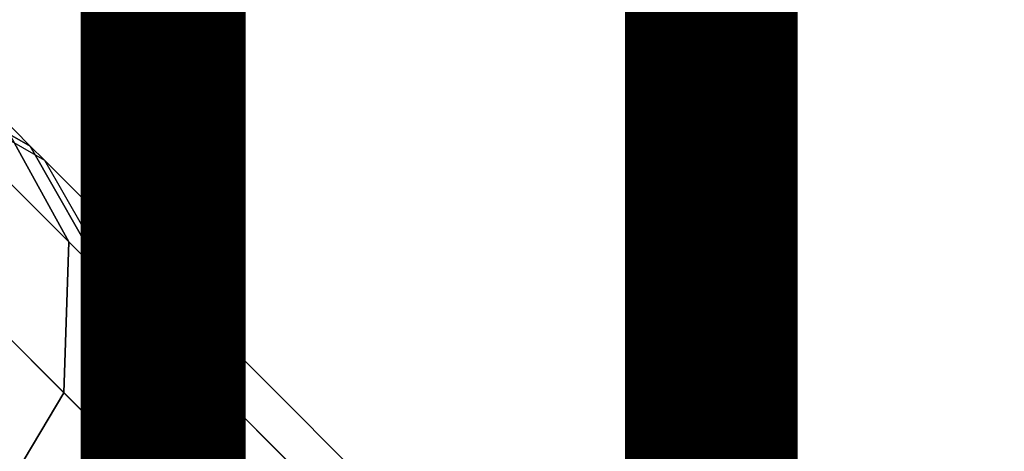
# Model space of a CAD drawing. Units: inches. Extents: x -6.9 to 14.7, y -14 to 6.9.
# Drawn here: x 5.7 to 7.1, y -5.5 to -4.9 of the extents above; entities that cross this region are included whole.
import ezdxf

# ---------------------------------------------------------------- set-up
doc = ezdxf.new("R2010")
doc.units = ezdxf.units.IN
doc.header["$MEASUREMENT"] = 0
doc.layers.add('SEAT-FINISH', color=7, linetype='Continuous')
doc.layers.add('SEAT-LEG', color=5, linetype='Continuous')
doc.styles.get("Standard").update_dxf_attribs({"font": 'arial.ttf'})

msp = doc.modelspace()

# ---------------------------------------------------------------- linework, layer by layer
at = {"layer": 'SEAT-LEG'}
for points in [[(5.6893, -5.0707, 14.8493), (5.6421, -5.0235, 15.0777), (5.4559, -4.9202, 15.0007), (5.4966, -4.9609, 14.804)], [(5.7454, -5.2097, 15.1548), (5.6581, -5.1224, 15.4166), (5.5654, -4.9468, 15.3076), (5.6421, -5.0235, 15.0777)], [(5.6893, -5.0707, 14.8493), (5.4966, -4.9609, 14.804), (5.5144, -4.9787, 14.6294), (5.71, -5.0914, 14.6466)], [(5.8744, -5.8744, 0.5609), (5.0924, -5.0924, 14.6123), (5.2884, -4.9791, 14.6169), (6.0703, -5.761, 0.5655)], [(6.0703, -5.761, 0.5655), (5.2884, -4.9791, 14.6169), (5.5144, -4.9787, 14.6294), (6.2964, -5.7607, 0.5781)], [(6.2964, -5.7607, 0.5781), (5.5144, -4.9787, 14.6294), (5.71, -5.0914, 14.6466), (6.492, -5.8734, 0.5952)], [(5.7992, -5.2634, 14.8946), (5.7454, -5.2097, 15.1548), (5.6421, -5.0235, 15.0777), (5.6893, -5.0707, 14.8493)], [(5.7992, -5.2634, 14.8946), (5.6893, -5.0707, 14.8493), (5.71, -5.0914, 14.6466), (5.8228, -5.2871, 14.6638)], [(5.761, -6.0703, 0.5655), (4.9791, -5.2884, 14.6169), (5.0924, -5.0924, 14.6123), (5.8744, -5.8744, 0.5609)], [(6.492, -5.8734, 0.5952), (5.71, -5.0914, 14.6466), (5.8228, -5.2871, 14.6638), (6.6047, -6.069, 0.6124)], [(5.7381, -5.4288, 15.2112), (5.643, -5.3337, 15.4963), (5.6581, -5.1224, 15.4166), (5.7454, -5.2097, 15.1548)], [(5.7967, -5.4874, 14.9278), (5.7381, -5.4288, 15.2112), (5.7454, -5.2097, 15.1548), (5.7992, -5.2634, 14.8946)], [(5.7967, -5.4874, 14.9278), (5.7992, -5.2634, 14.8946), (5.8228, -5.2871, 14.6638), (5.8224, -5.5131, 14.6763)], [(5.7607, -6.2964, 0.5781), (4.9787, -5.5144, 14.6294), (4.9791, -5.2884, 14.6169), (5.761, -6.0703, 0.5655)], [(6.6047, -6.069, 0.6124), (5.8228, -5.2871, 14.6638), (5.8224, -5.5131, 14.6763), (6.6044, -6.2951, 0.625)], [(5.6223, -5.6223, 15.2318), (5.5243, -5.5243, 15.5255), (5.643, -5.3337, 15.4963), (5.7381, -5.4288, 15.2112)], [(5.6826, -5.6826, 14.9399), (5.6223, -5.6223, 15.2318), (5.7381, -5.4288, 15.2112), (5.7967, -5.4874, 14.9278)], [(5.6826, -5.6826, 14.9399), (5.7967, -5.4874, 14.9278), (5.8224, -5.5131, 14.6763), (5.7091, -5.7091, 14.6809)], [(6.6044, -6.2951, 0.625), (5.8224, -5.5131, 14.6763), (5.7091, -5.7091, 14.6809), (6.491, -6.491, 0.6296)]]:
    msp.add_3dface(points, dxfattribs=at)

# ---------------------------------------------------------------- texts
at = {"layer": 'SEAT-FINISH'}
msp.add_attdef('FINISH', (2, -6.5), '', height=2, dxfattribs=at)

doc.saveas('drawing.dxf')
